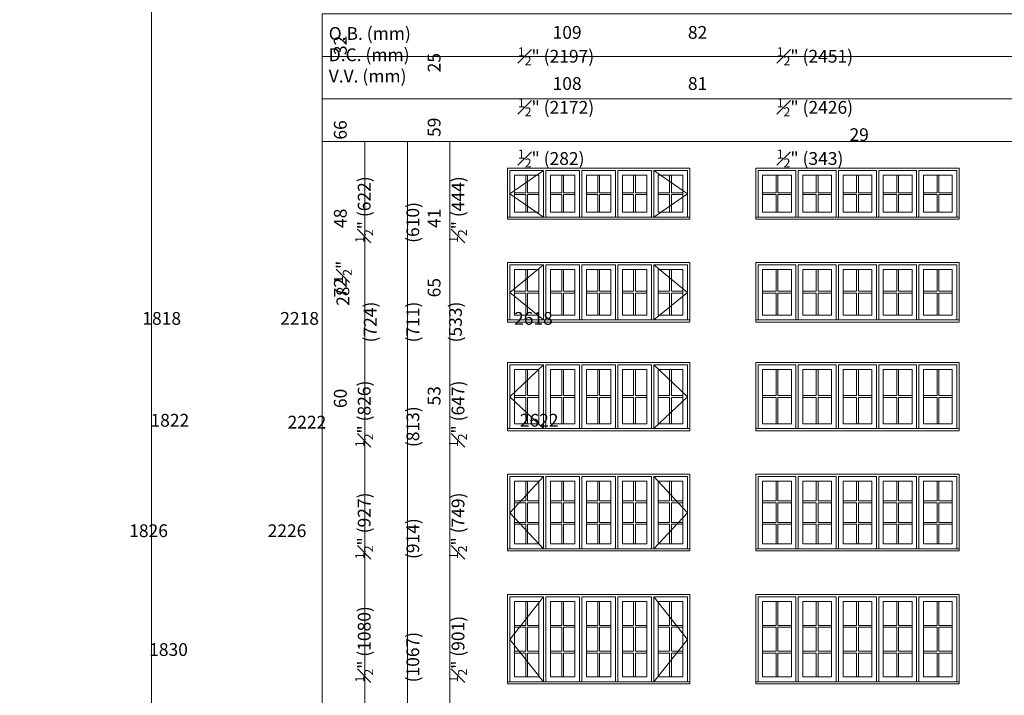
# Model space of a CAD drawing. Units: millimetres. Extents: x -141888 to 2655549, y -1839 to 76304.
# Drawn here: x 92026 to 103760, y 11790 to 19848 of the extents above; entities that cross this region are included whole.
import ezdxf

# ---------------------------------------------------------------- set-up
doc = ezdxf.new("R2010")
doc.units = ezdxf.units.MM
doc.header["$MEASUREMENT"] = 0
doc.layers.get('0').update_dxf_attribs({"lineweight": 0})
doc.layers.add('1', color=7, linetype='Continuous', lineweight=0)
doc.styles.get("Standard").update_dxf_attribs({"font": 'txt', "height": 40})

msp = doc.modelspace()

# ---------------------------------------------------------------- linework, layer by layer
for p, q in [((98057, 17995), (98057, 17784)), ((98079, 17995), (98079, 17784)), ((98486, 17995), (98486, 17784)), ((98508, 17995), (98508, 17784)), ((98915, 17995), (98915, 17784)), ((98937, 17995), (98937, 17784)), ((99343, 17995), (99343, 17784)), ((99365, 17995), (99365, 17784)), ((99772, 17995), (99772, 17784)), ((99794, 17995), (99794, 17784)), ((101040, 17995), (101040, 17784)), ((101062, 17995), (101062, 17784)), ((101519, 17995), (101519, 17784)), ((101541, 17995), (101541, 17784)), ((101999, 17995), (101999, 17784)), ((102021, 17995), (102021, 17784)), ((102478, 17995), (102478, 17784)), ((102500, 17995), (102500, 17784)), ((102958, 17995), (102958, 17784)), ((102980, 17995), (102980, 17784)), ((97923, 17784), (98057, 17784)), ((97923, 17762), (98057, 17762)), ((98057, 17762), (98057, 17551)), ((98079, 17784), (98214, 17784)), ((98079, 17762), (98079, 17551)), ((98079, 17762), (98214, 17762)), ((98351, 17784), (98486, 17784)), ((98351, 17762), (98486, 17762)), ((98486, 17762), (98486, 17551)), ((98508, 17784), (98643, 17784)), ((98508, 17762), (98508, 17551)), ((98508, 17762), (98643, 17762)), ((98780, 17784), (98915, 17784)), ((98780, 17762), (98915, 17762)), ((98915, 17762), (98915, 17551)), ((98937, 17784), (99071, 17784)), ((98937, 17762), (98937, 17551)), ((98937, 17762), (99071, 17762)), ((99208, 17784), (99343, 17784)), ((99208, 17762), (99343, 17762)), ((99343, 17762), (99343, 17551)), ((99365, 17784), (99500, 17784)), ((99365, 17762), (99365, 17551)), ((99365, 17762), (99500, 17762)), ((99637, 17784), (99772, 17784)), ((99637, 17762), (99772, 17762)), ((99772, 17762), (99772, 17551)), ((99794, 17784), (99929, 17784)), ((99794, 17762), (99794, 17551)), ((99794, 17762), (99929, 17762)), ((100880, 17784), (101040, 17784)), ((100880, 17762), (101040, 17762)), ((101040, 17762), (101040, 17551)), ((101062, 17784), (101222, 17784)), ((101062, 17762), (101062, 17551)), ((101062, 17762), (101222, 17762)), ((101359, 17784), (101519, 17784)), ((101359, 17762), (101519, 17762)), ((101519, 17762), (101519, 17551)), ((101541, 17784), (101701, 17784)), ((101541, 17762), (101541, 17551)), ((101541, 17762), (101701, 17762)), ((101838, 17784), (101999, 17784)), ((101838, 17762), (101999, 17762)), ((101999, 17762), (101999, 17551)), ((102021, 17784), (102181, 17784)), ((102021, 17762), (102021, 17551)), ((102021, 17762), (102181, 17762)), ((102318, 17784), (102478, 17784)), ((102318, 17762), (102478, 17762)), ((102478, 17762), (102478, 17551)), ((102500, 17784), (102660, 17784)), ((102500, 17762), (102500, 17551)), ((102500, 17762), (102660, 17762)), ((102797, 17784), (102958, 17784)), ((102797, 17762), (102958, 17762)), ((102958, 17762), (102958, 17551)), ((102980, 17784), (103140, 17784)), ((102980, 17762), (102980, 17551)), ((102980, 17762), (103140, 17762)), ((98057, 16870), (98057, 16608)), ((98079, 16870), (98079, 16608)), ((98486, 16870), (98486, 16608)), ((98508, 16870), (98508, 16608)), ((98915, 16870), (98915, 16608)), ((98937, 16870), (98937, 16608)), ((99343, 16870), (99343, 16608)), ((99365, 16870), (99365, 16608)), ((99772, 16870), (99772, 16608)), ((99794, 16870), (99794, 16608)), ((101040, 16870), (101040, 16608)), ((101062, 16870), (101062, 16608)), ((101519, 16870), (101519, 16608)), ((101541, 16870), (101541, 16608)), ((101999, 16870), (101999, 16608)), ((102021, 16870), (102021, 16608)), ((102478, 16870), (102478, 16608)), ((102500, 16870), (102500, 16608)), ((102958, 16870), (102958, 16608)), ((102980, 16870), (102980, 16608)), ((97923, 16608), (98057, 16608)), ((97923, 16586), (98057, 16586)), ((98057, 16586), (98057, 16324)), ((98079, 16608), (98214, 16608)), ((98079, 16586), (98079, 16324)), ((98079, 16586), (98214, 16586)), ((98351, 16608), (98486, 16608)), ((98351, 16586), (98486, 16586)), ((98486, 16586), (98486, 16324)), ((98508, 16608), (98643, 16608)), ((98508, 16586), (98508, 16324)), ((98508, 16586), (98643, 16586)), ((98780, 16608), (98915, 16608)), ((98780, 16586), (98915, 16586)), ((98915, 16586), (98915, 16324)), ((98937, 16608), (99071, 16608)), ((98937, 16586), (98937, 16324)), ((98937, 16586), (99071, 16586)), ((99208, 16608), (99343, 16608)), ((99208, 16586), (99343, 16586)), ((99343, 16586), (99343, 16324)), ((99365, 16608), (99500, 16608)), ((99365, 16586), (99365, 16324)), ((99365, 16586), (99500, 16586)), ((99637, 16608), (99772, 16608)), ((99637, 16586), (99772, 16586)), ((99772, 16586), (99772, 16324)), ((99794, 16608), (99929, 16608)), ((99794, 16586), (99794, 16324)), ((99794, 16586), (99929, 16586)), ((100880, 16608), (101040, 16608)), ((100880, 16586), (101040, 16586)), ((101040, 16586), (101040, 16324)), ((101062, 16608), (101222, 16608)), ((101062, 16586), (101062, 16324)), ((101062, 16586), (101222, 16586)), ((101359, 16608), (101519, 16608)), ((101359, 16586), (101519, 16586)), ((101519, 16586), (101519, 16324)), ((101541, 16608), (101701, 16608)), ((101541, 16586), (101541, 16324)), ((101541, 16586), (101701, 16586)), ((101838, 16608), (101999, 16608)), ((101838, 16586), (101999, 16586)), ((101999, 16586), (101999, 16324)), ((102021, 16608), (102181, 16608)), ((102021, 16586), (102021, 16324)), ((102021, 16586), (102181, 16586)), ((102318, 16608), (102478, 16608)), ((102318, 16586), (102478, 16586)), ((102478, 16586), (102478, 16324)), ((102500, 16608), (102660, 16608)), ((102500, 16586), (102500, 16324)), ((102500, 16586), (102660, 16586)), ((102797, 16608), (102958, 16608)), ((102797, 16586), (102958, 16586)), ((102958, 16586), (102958, 16324)), ((102980, 16608), (103140, 16608)), ((102980, 16586), (102980, 16324)), ((102980, 16586), (103140, 16586)), ((98057, 15676), (98057, 15364)), ((98079, 15676), (98079, 15364)), ((98486, 15676), (98486, 15364)), ((98508, 15676), (98508, 15364)), ((98915, 15676), (98915, 15364)), ((98937, 15676), (98937, 15364)), ((99343, 15676), (99343, 15364)), ((99365, 15676), (99365, 15364)), ((99772, 15676), (99772, 15364)), ((99794, 15676), (99794, 15364)), ((101040, 15676), (101040, 15364)), ((101062, 15676), (101062, 15364)), ((101519, 15676), (101519, 15364)), ((101541, 15676), (101541, 15364)), ((101999, 15676), (101999, 15364)), ((102021, 15676), (102021, 15364)), ((102478, 15676), (102478, 15364)), ((102500, 15676), (102500, 15364)), ((102958, 15676), (102958, 15364)), ((102980, 15676), (102980, 15364)), ((97923, 15364), (98057, 15364)), ((97923, 15342), (98057, 15342)), ((98057, 15342), (98057, 15029)), ((98079, 15364), (98214, 15364)), ((98079, 15342), (98079, 15029)), ((98079, 15342), (98214, 15342)), ((98351, 15364), (98486, 15364)), ((98351, 15342), (98486, 15342)), ((98486, 15342), (98486, 15029)), ((98508, 15364), (98643, 15364)), ((98508, 15342), (98508, 15029)), ((98508, 15342), (98643, 15342)), ((98780, 15364), (98915, 15364)), ((98780, 15342), (98915, 15342)), ((98915, 15342), (98915, 15029)), ((98937, 15364), (99071, 15364)), ((98937, 15342), (98937, 15029)), ((98937, 15342), (99071, 15342)), ((99208, 15364), (99343, 15364)), ((99208, 15342), (99343, 15342)), ((99343, 15342), (99343, 15029)), ((99365, 15364), (99500, 15364)), ((99365, 15342), (99365, 15029)), ((99365, 15342), (99500, 15342)), ((99637, 15364), (99772, 15364)), ((99637, 15342), (99772, 15342)), ((99772, 15342), (99772, 15029)), ((99794, 15364), (99929, 15364)), ((99794, 15342), (99794, 15029)), ((99794, 15342), (99929, 15342)), ((100880, 15364), (101040, 15364)), ((100880, 15342), (101040, 15342)), ((101040, 15342), (101040, 15029)), ((101062, 15364), (101222, 15364)), ((101062, 15342), (101062, 15029)), ((101062, 15342), (101222, 15342)), ((101359, 15364), (101519, 15364)), ((101359, 15342), (101519, 15342)), ((101519, 15342), (101519, 15029)), ((101541, 15364), (101701, 15364)), ((101541, 15342), (101541, 15029)), ((101541, 15342), (101701, 15342)), ((101838, 15364), (101999, 15364)), ((101838, 15342), (101999, 15342)), ((101999, 15342), (101999, 15029)), ((102021, 15364), (102181, 15364)), ((102021, 15342), (102021, 15029)), ((102021, 15342), (102181, 15342)), ((102318, 15364), (102478, 15364)), ((102318, 15342), (102478, 15342)), ((102478, 15342), (102478, 15029)), ((102500, 15364), (102660, 15364)), ((102500, 15342), (102500, 15029)), ((102500, 15342), (102660, 15342)), ((102797, 15364), (102958, 15364)), ((102797, 15342), (102958, 15342)), ((102958, 15342), (102958, 15029)), ((102980, 15364), (103140, 15364)), ((102980, 15342), (102980, 15029)), ((102980, 15342), (103140, 15342)), ((98057, 14109), (98057, 14344)), ((98079, 14109), (98079, 14344)), ((98486, 14109), (98486, 14344)), ((98508, 14109), (98508, 14344)), ((98915, 14109), (98915, 14344)), ((98937, 14109), (98937, 14344)), ((99343, 14109), (99343, 14344)), ((99365, 14109), (99365, 14344)), ((99772, 14109), (99772, 14344)), ((99794, 14109), (99794, 14344)), ((101040, 14109), (101040, 14344)), ((101062, 14109), (101062, 14344)), ((101519, 14109), (101519, 14344)), ((101541, 14109), (101541, 14344)), ((101999, 14109), (101999, 14344)), ((102021, 14109), (102021, 14344)), ((102478, 14109), (102478, 14344)), ((102500, 14109), (102500, 14344)), ((102958, 14109), (102958, 14344)), ((102980, 14109), (102980, 14344)), ((97923, 14109), (98057, 14109)), ((97923, 14087), (98057, 14087)), ((98057, 13852), (98057, 14087)), ((98079, 14109), (98214, 14109)), ((98079, 13852), (98079, 14087)), ((98079, 14087), (98214, 14087)), ((98351, 14109), (98486, 14109)), ((98351, 14087), (98486, 14087)), ((98486, 13852), (98486, 14087)), ((98508, 14109), (98643, 14109)), ((98508, 13852), (98508, 14087)), ((98508, 14087), (98643, 14087)), ((98780, 14109), (98915, 14109)), ((98780, 14087), (98915, 14087)), ((98915, 13852), (98915, 14087)), ((98937, 14109), (99071, 14109)), ((98937, 13852), (98937, 14087)), ((98937, 14087), (99071, 14087)), ((99208, 14109), (99343, 14109)), ((99208, 14087), (99343, 14087)), ((99343, 13852), (99343, 14087)), ((99365, 14109), (99500, 14109)), ((99365, 13852), (99365, 14087)), ((99365, 14087), (99500, 14087)), ((99637, 14109), (99772, 14109)), ((99637, 14087), (99772, 14087)), ((99772, 13852), (99772, 14087)), ((99794, 14109), (99929, 14109)), ((99794, 13852), (99794, 14087)), ((99794, 14087), (99929, 14087)), ((100880, 14109), (101040, 14109)), ((100880, 14087), (101040, 14087)), ((101040, 13852), (101040, 14087)), ((101062, 14109), (101222, 14109)), ((101062, 13852), (101062, 14087)), ((101062, 14087), (101222, 14087)), ((101359, 14109), (101519, 14109)), ((101359, 14087), (101519, 14087)), ((101519, 13852), (101519, 14087)), ((101541, 14109), (101701, 14109)), ((101541, 13852), (101541, 14087)), ((101541, 14087), (101701, 14087)), ((101838, 14109), (101999, 14109)), ((101838, 14087), (101999, 14087)), ((101999, 13852), (101999, 14087)), ((102021, 14109), (102181, 14109)), ((102021, 13852), (102021, 14087)), ((102021, 14087), (102181, 14087)), ((102318, 14109), (102478, 14109)), ((102318, 14087), (102478, 14087)), ((102478, 13852), (102478, 14087)), ((102500, 14109), (102660, 14109)), ((102500, 13852), (102500, 14087)), ((102500, 14087), (102660, 14087)), ((102797, 14109), (102958, 14109)), ((102797, 14087), (102958, 14087)), ((102958, 13852), (102958, 14087)), ((102980, 14109), (103140, 14109)), ((102980, 13852), (102980, 14087)), ((102980, 14087), (103140, 14087)), ((97923, 13852), (98057, 13852)), ((98079, 13852), (98214, 13852)), ((98351, 13852), (98486, 13852)), ((98508, 13852), (98643, 13852)), ((98780, 13852), (98915, 13852)), ((98937, 13852), (99071, 13852)), ((99208, 13852), (99343, 13852)), ((99365, 13852), (99500, 13852)), ((99637, 13852), (99772, 13852)), ((99794, 13852), (99929, 13852)), ((100880, 13852), (101040, 13852)), ((101062, 13852), (101222, 13852)), ((101359, 13852), (101519, 13852)), ((101541, 13852), (101701, 13852)), ((101838, 13852), (101999, 13852)), ((102021, 13852), (102181, 13852)), ((102318, 13852), (102478, 13852)), ((102500, 13852), (102660, 13852)), ((102797, 13852), (102958, 13852)), ((102980, 13852), (103140, 13852)), ((97923, 13830), (98057, 13830)), ((98057, 13595), (98057, 13830)), ((98079, 13595), (98079, 13830)), ((98079, 13830), (98214, 13830)), ((98351, 13830), (98486, 13830)), ((98486, 13595), (98486, 13830)), ((98508, 13595), (98508, 13830)), ((98508, 13830), (98643, 13830)), ((98780, 13830), (98915, 13830)), ((98915, 13595), (98915, 13830)), ((98937, 13595), (98937, 13830)), ((98937, 13830), (99071, 13830)), ((99208, 13830), (99343, 13830)), ((99343, 13595), (99343, 13830)), ((99365, 13595), (99365, 13830)), ((99365, 13830), (99500, 13830)), ((99637, 13830), (99772, 13830)), ((99772, 13595), (99772, 13830)), ((99794, 13595), (99794, 13830)), ((99794, 13830), (99929, 13830)), ((100880, 13830), (101040, 13830)), ((101040, 13595), (101040, 13830)), ((101062, 13595), (101062, 13830)), ((101062, 13830), (101222, 13830)), ((101359, 13830), (101519, 13830)), ((101519, 13595), (101519, 13830)), ((101541, 13595), (101541, 13830)), ((101541, 13830), (101701, 13830)), ((101838, 13830), (101999, 13830)), ((101999, 13595), (101999, 13830)), ((102021, 13595), (102021, 13830)), ((102021, 13830), (102181, 13830)), ((102318, 13830), (102478, 13830)), ((102478, 13595), (102478, 13830)), ((102500, 13595), (102500, 13830)), ((102500, 13830), (102660, 13830)), ((102797, 13830), (102958, 13830)), ((102958, 13595), (102958, 13830)), ((102980, 13595), (102980, 13830)), ((102980, 13830), (103140, 13830)), ((98057, 12624), (98057, 12910)), ((98079, 12624), (98079, 12910)), ((98486, 12624), (98486, 12910)), ((98508, 12624), (98508, 12910)), ((98915, 12624), (98915, 12910)), ((98937, 12624), (98937, 12910)), ((99343, 12624), (99343, 12910)), ((99365, 12624), (99365, 12910)), ((99772, 12624), (99772, 12910)), ((99794, 12624), (99794, 12910)), ((101040, 12624), (101040, 12910)), ((101062, 12624), (101062, 12910)), ((101519, 12624), (101519, 12910)), ((101541, 12624), (101541, 12910)), ((101999, 12624), (101999, 12910)), ((102021, 12624), (102021, 12910)), ((102478, 12624), (102478, 12910)), ((102500, 12624), (102500, 12910)), ((102958, 12624), (102958, 12910)), ((102980, 12624), (102980, 12910)), ((97923, 12624), (98057, 12624)), ((97923, 12602), (98057, 12602)), ((98057, 12316), (98057, 12602)), ((98079, 12624), (98214, 12624)), ((98079, 12316), (98079, 12602)), ((98079, 12602), (98214, 12602)), ((98351, 12624), (98486, 12624)), ((98351, 12602), (98486, 12602)), ((98486, 12316), (98486, 12602)), ((98508, 12624), (98643, 12624)), ((98508, 12316), (98508, 12602)), ((98508, 12602), (98643, 12602)), ((98780, 12624), (98915, 12624)), ((98780, 12602), (98915, 12602)), ((98915, 12316), (98915, 12602)), ((98937, 12624), (99071, 12624)), ((98937, 12316), (98937, 12602)), ((98937, 12602), (99071, 12602)), ((99208, 12624), (99343, 12624)), ((99208, 12602), (99343, 12602)), ((99343, 12316), (99343, 12602)), ((99365, 12624), (99500, 12624)), ((99365, 12316), (99365, 12602)), ((99365, 12602), (99500, 12602)), ((99637, 12624), (99772, 12624)), ((99637, 12602), (99772, 12602)), ((99772, 12316), (99772, 12602)), ((99794, 12624), (99929, 12624)), ((99794, 12316), (99794, 12602)), ((99794, 12602), (99929, 12602)), ((100880, 12624), (101040, 12624)), ((100880, 12602), (101040, 12602)), ((101040, 12316), (101040, 12602)), ((101062, 12624), (101222, 12624)), ((101062, 12316), (101062, 12602)), ((101062, 12602), (101222, 12602)), ((101359, 12624), (101519, 12624)), ((101359, 12602), (101519, 12602)), ((101519, 12316), (101519, 12602)), ((101541, 12624), (101701, 12624)), ((101541, 12316), (101541, 12602)), ((101541, 12602), (101701, 12602)), ((101838, 12624), (101999, 12624)), ((101838, 12602), (101999, 12602)), ((101999, 12316), (101999, 12602)), ((102021, 12624), (102181, 12624)), ((102021, 12316), (102021, 12602)), ((102021, 12602), (102181, 12602)), ((102318, 12624), (102478, 12624)), ((102318, 12602), (102478, 12602)), ((102478, 12316), (102478, 12602)), ((102500, 12624), (102660, 12624)), ((102500, 12316), (102500, 12602)), ((102500, 12602), (102660, 12602)), ((102797, 12624), (102958, 12624)), ((102797, 12602), (102958, 12602)), ((102958, 12316), (102958, 12602)), ((102980, 12624), (103140, 12624)), ((102980, 12316), (102980, 12602)), ((102980, 12602), (103140, 12602)), ((97923, 12316), (98057, 12316)), ((97923, 12294), (98057, 12294)), ((98057, 12009), (98057, 12294)), ((98079, 12316), (98214, 12316)), ((98079, 12009), (98079, 12294)), ((98079, 12294), (98214, 12294)), ((98351, 12316), (98486, 12316)), ((98351, 12294), (98486, 12294)), ((98486, 12009), (98486, 12294)), ((98508, 12316), (98643, 12316)), ((98508, 12009), (98508, 12294)), ((98508, 12294), (98643, 12294)), ((98780, 12316), (98915, 12316)), ((98780, 12294), (98915, 12294)), ((98915, 12009), (98915, 12294)), ((98937, 12316), (99071, 12316)), ((98937, 12009), (98937, 12294)), ((98937, 12294), (99071, 12294)), ((99208, 12316), (99343, 12316)), ((99208, 12294), (99343, 12294)), ((99343, 12009), (99343, 12294)), ((99365, 12316), (99500, 12316)), ((99365, 12009), (99365, 12294)), ((99365, 12294), (99500, 12294)), ((99637, 12316), (99772, 12316)), ((99637, 12294), (99772, 12294)), ((99772, 12009), (99772, 12294)), ((99794, 12316), (99929, 12316)), ((99794, 12009), (99794, 12294)), ((99794, 12294), (99929, 12294)), ((100880, 12316), (101040, 12316)), ((100880, 12294), (101040, 12294)), ((101040, 12009), (101040, 12294)), ((101062, 12316), (101222, 12316)), ((101062, 12009), (101062, 12294)), ((101062, 12294), (101222, 12294)), ((101359, 12316), (101519, 12316)), ((101359, 12294), (101519, 12294)), ((101519, 12009), (101519, 12294)), ((101541, 12316), (101701, 12316)), ((101541, 12009), (101541, 12294)), ((101541, 12294), (101701, 12294)), ((101838, 12316), (101999, 12316)), ((101838, 12294), (101999, 12294)), ((101999, 12009), (101999, 12294)), ((102021, 12316), (102181, 12316)), ((102021, 12009), (102021, 12294)), ((102021, 12294), (102181, 12294)), ((102318, 12316), (102478, 12316)), ((102318, 12294), (102478, 12294)), ((102478, 12009), (102478, 12294)), ((102500, 12316), (102660, 12316)), ((102500, 12009), (102500, 12294)), ((102500, 12294), (102660, 12294)), ((102797, 12316), (102958, 12316)), ((102797, 12294), (102958, 12294)), ((102958, 12009), (102958, 12294)), ((102980, 12316), (103140, 12316)), ((102980, 12009), (102980, 12294)), ((102980, 12294), (103140, 12294))]:
    msp.add_line(p, q)
at = {"ltscale": 250}
for points in [[(97868, 17492), (97868, 18049), (98268, 18049), (98268, 17492)], [(98297, 17492), (98297, 18049), (98697, 18049), (98697, 17492)], [(99126, 17492), (99126, 18049), (98726, 18049), (98726, 17492)], [(99554, 17492), (99554, 18049), (99154, 18049), (99154, 17492)], [(99983, 17492), (99983, 18049), (99583, 18049), (99583, 17492)], [(100825, 17492), (100825, 18049), (101276, 18049), (101276, 17492)], [(101305, 17492), (101305, 18049), (101756, 18049), (101756, 17492)], [(102235, 17492), (102235, 18049), (101784, 18049), (101784, 17492)], [(102715, 17492), (102715, 18049), (102264, 18049), (102264, 17492)], [(103194, 17492), (103194, 18049), (102743, 18049), (102743, 17492)], [(97868, 16266), (97868, 16924), (98268, 16924), (98268, 16266)], [(98297, 16266), (98297, 16924), (98697, 16924), (98697, 16266)], [(99126, 16266), (99126, 16924), (98726, 16924), (98726, 16266)], [(99554, 16266), (99554, 16924), (99154, 16924), (99154, 16266)], [(99983, 16266), (99983, 16924), (99583, 16924), (99583, 16266)], [(100825, 16266), (100825, 16924), (101276, 16924), (101276, 16266)], [(101305, 16266), (101305, 16924), (101756, 16924), (101756, 16266)], [(102235, 16266), (102235, 16924), (101784, 16924), (101784, 16266)], [(102715, 16266), (102715, 16924), (102264, 16924), (102264, 16266)], [(103194, 16266), (103194, 16924), (102743, 16924), (102743, 16266)], [(97868, 14970), (97868, 15731), (98268, 15731), (98268, 14970)], [(98297, 14970), (98297, 15731), (98697, 15731), (98697, 14970)], [(99126, 14970), (99126, 15731), (98726, 15731), (98726, 14970)], [(99554, 14970), (99554, 15731), (99154, 15731), (99154, 14970)], [(99983, 14970), (99983, 15731), (99583, 15731), (99583, 14970)], [(100825, 14970), (100825, 15731), (101276, 15731), (101276, 14970)], [(101305, 14970), (101305, 15731), (101756, 15731), (101756, 14970)], [(102235, 14970), (102235, 15731), (101784, 15731), (101784, 14970)], [(102715, 14970), (102715, 15731), (102264, 15731), (102264, 14970)], [(103194, 14970), (103194, 15731), (102743, 15731), (102743, 14970)], [(97868, 13537), (97868, 14398), (98268, 14398), (98268, 13537)], [(98297, 13537), (98297, 14398), (98697, 14398), (98697, 13537)], [(99126, 13537), (99126, 14398), (98726, 14398), (98726, 13537)], [(99554, 13537), (99554, 14398), (99154, 14398), (99154, 13537)], [(99983, 13537), (99983, 14398), (99583, 14398), (99583, 13537)], [(100825, 13537), (100825, 14398), (101276, 14398), (101276, 13537)], [(101305, 13537), (101305, 14398), (101756, 14398), (101756, 13537)], [(102235, 13537), (102235, 14398), (101784, 14398), (101784, 13537)], [(102715, 13537), (102715, 14398), (102264, 14398), (102264, 13537)], [(103194, 13537), (103194, 14398), (102743, 14398), (102743, 13537)], [(97868, 11950), (97868, 12964), (98268, 12964), (98268, 11950)], [(98297, 11950), (98297, 12964), (98697, 12964), (98697, 11950)], [(99126, 11950), (99126, 12964), (98726, 12964), (98726, 11950)], [(99554, 11950), (99554, 12964), (99154, 12964), (99154, 11950)], [(99983, 11950), (99983, 12964), (99583, 12964), (99583, 11950)], [(100825, 11950), (100825, 12964), (101276, 12964), (101276, 11950)], [(101305, 11950), (101305, 12964), (101756, 12964), (101756, 11950)], [(102235, 11950), (102235, 12964), (101784, 12964), (101784, 11950)], [(102715, 11950), (102715, 12964), (102264, 12964), (102264, 11950)], [(103194, 11950), (103194, 12964), (102743, 12964), (102743, 11950)]]:
    msp.add_lwpolyline(points, dxfattribs=at)
for points in [[(97923, 17995), (98214, 17995), (98214, 17551), (97923, 17551)], [(98643, 17995), (98351, 17995), (98351, 17551), (98643, 17551)], [(99072, 17995), (98780, 17995), (98780, 17551), (99072, 17551)], [(99500, 17995), (99208, 17995), (99208, 17551), (99500, 17551)], [(99929, 17995), (99637, 17995), (99637, 17551), (99929, 17551)], [(100880, 17995), (101222, 17995), (101222, 17551), (100880, 17551)], [(101701, 17995), (101359, 17995), (101359, 17551), (101701, 17551)], [(102181, 17995), (101838, 17995), (101838, 17551), (102181, 17551)], [(102660, 17995), (102318, 17995), (102318, 17551), (102660, 17551)], [(103140, 17995), (102797, 17995), (102797, 17551), (103140, 17551)], [(97923, 16870), (98214, 16870), (98214, 16324), (97923, 16324)], [(98643, 16870), (98351, 16870), (98351, 16324), (98643, 16324)], [(99072, 16870), (98780, 16870), (98780, 16324), (99072, 16324)], [(99500, 16870), (99208, 16870), (99208, 16324), (99500, 16324)], [(99929, 16870), (99637, 16870), (99637, 16324), (99929, 16324)], [(100880, 16870), (101222, 16870), (101222, 16324), (100880, 16324)], [(101701, 16870), (101359, 16870), (101359, 16324), (101701, 16324)], [(102181, 16870), (101838, 16870), (101838, 16324), (102181, 16324)], [(102660, 16870), (102318, 16870), (102318, 16324), (102660, 16324)], [(103140, 16870), (102797, 16870), (102797, 16324), (103140, 16324)], [(97923, 15676), (98214, 15676), (98214, 15029), (97923, 15029)], [(98643, 15676), (98351, 15676), (98351, 15029), (98643, 15029)], [(99072, 15676), (98780, 15676), (98780, 15029), (99072, 15029)], [(99500, 15676), (99208, 15676), (99208, 15029), (99500, 15029)], [(99929, 15676), (99637, 15676), (99637, 15029), (99929, 15029)], [(100880, 15676), (101222, 15676), (101222, 15029), (100880, 15029)], [(101701, 15676), (101359, 15676), (101359, 15029), (101701, 15029)], [(102181, 15676), (101838, 15676), (101838, 15029), (102181, 15029)], [(102660, 15676), (102318, 15676), (102318, 15029), (102660, 15029)], [(103140, 15676), (102797, 15676), (102797, 15029), (103140, 15029)], [(97923, 14344), (98214, 14344), (98214, 13595), (97923, 13595)], [(98643, 14344), (98351, 14344), (98351, 13595), (98643, 13595)], [(99072, 14344), (98780, 14344), (98780, 13595), (99072, 13595)], [(99500, 14344), (99208, 14344), (99208, 13595), (99500, 13595)], [(99929, 14344), (99637, 14344), (99637, 13595), (99929, 13595)], [(100880, 14344), (101222, 14344), (101222, 13595), (100880, 13595)], [(101701, 14344), (101359, 14344), (101359, 13595), (101701, 13595)], [(102181, 14344), (101838, 14344), (101838, 13595), (102181, 13595)], [(102660, 14344), (102318, 14344), (102318, 13595), (102660, 13595)], [(103140, 14344), (102797, 14344), (102797, 13595), (103140, 13595)], [(97923, 12910), (98214, 12910), (98214, 12009), (97923, 12009)], [(98643, 12910), (98351, 12910), (98351, 12009), (98643, 12009)], [(99072, 12910), (98780, 12910), (98780, 12009), (99072, 12009)], [(99500, 12910), (99208, 12910), (99208, 12009), (99500, 12009)], [(99929, 12910), (99637, 12910), (99637, 12009), (99929, 12009)], [(100880, 12910), (101222, 12910), (101222, 12009), (100880, 12009)], [(101701, 12910), (101359, 12910), (101359, 12009), (101701, 12009)], [(102181, 12910), (101838, 12910), (101838, 12009), (102181, 12009)], [(102660, 12910), (102318, 12910), (102318, 12009), (102660, 12009)], [(103140, 12910), (102797, 12910), (102797, 12009), (103140, 12009)]]:
    msp.add_lwpolyline(points, close=True, dxfattribs=at)
for points in [[(97923, 17551), (98214, 17551), (98214, 17995), (97923, 17995)], [(97923, 17551), (98214, 17551), (98214, 17995), (97923, 17995)], [(98351, 17551), (98643, 17551), (98643, 17995), (98351, 17995)], [(98351, 17551), (98643, 17551), (98643, 17995), (98351, 17995)], [(98780, 17551), (99071, 17551), (99071, 17995), (98780, 17995)], [(98780, 17551), (99071, 17551), (99071, 17995), (98780, 17995)], [(99208, 17551), (99500, 17551), (99500, 17995), (99208, 17995)], [(99208, 17551), (99500, 17551), (99500, 17995), (99208, 17995)], [(99637, 17551), (99929, 17551), (99929, 17995), (99637, 17995)], [(99637, 17551), (99929, 17551), (99929, 17995), (99637, 17995)], [(100880, 17551), (101222, 17551), (101222, 17995), (100880, 17995)], [(100880, 17551), (101222, 17551), (101222, 17995), (100880, 17995)], [(101359, 17551), (101701, 17551), (101701, 17995), (101359, 17995)], [(101359, 17551), (101701, 17551), (101701, 17995), (101359, 17995)], [(101838, 17551), (102181, 17551), (102181, 17995), (101838, 17995)], [(101838, 17551), (102181, 17551), (102181, 17995), (101838, 17995)], [(102318, 17551), (102660, 17551), (102660, 17995), (102318, 17995)], [(102318, 17551), (102660, 17551), (102660, 17995), (102318, 17995)], [(102797, 17551), (103140, 17551), (103140, 17995), (102797, 17995)], [(102797, 17551), (103140, 17551), (103140, 17995), (102797, 17995)], [(97840, 17468), (100011, 17468), (100011, 17492), (97840, 17492)], [(100797, 17468), (103222, 17468), (103222, 17492), (100797, 17492)], [(97923, 16324), (98214, 16324), (98214, 16870), (97923, 16870)], [(97923, 16324), (98214, 16324), (98214, 16870), (97923, 16870)], [(98351, 16324), (98643, 16324), (98643, 16870), (98351, 16870)], [(98351, 16324), (98643, 16324), (98643, 16870), (98351, 16870)], [(98780, 16324), (99071, 16324), (99071, 16870), (98780, 16870)], [(98780, 16324), (99071, 16324), (99071, 16870), (98780, 16870)], [(99208, 16324), (99500, 16324), (99500, 16870), (99208, 16870)], [(99208, 16324), (99500, 16324), (99500, 16870), (99208, 16870)], [(99637, 16324), (99929, 16324), (99929, 16870), (99637, 16870)], [(99637, 16324), (99929, 16324), (99929, 16870), (99637, 16870)], [(100880, 16324), (101222, 16324), (101222, 16870), (100880, 16870)], [(100880, 16324), (101222, 16324), (101222, 16870), (100880, 16870)], [(101359, 16324), (101701, 16324), (101701, 16870), (101359, 16870)], [(101359, 16324), (101701, 16324), (101701, 16870), (101359, 16870)], [(101838, 16324), (102181, 16324), (102181, 16870), (101838, 16870)], [(101838, 16324), (102181, 16324), (102181, 16870), (101838, 16870)], [(102318, 16324), (102660, 16324), (102660, 16870), (102318, 16870)], [(102318, 16324), (102660, 16324), (102660, 16870), (102318, 16870)], [(102797, 16324), (103140, 16324), (103140, 16870), (102797, 16870)], [(102797, 16324), (103140, 16324), (103140, 16870), (102797, 16870)], [(97840, 16242), (100011, 16242), (100011, 16266), (97840, 16266)], [(100797, 16242), (103222, 16242), (103222, 16266), (100797, 16266)], [(97923, 15029), (98214, 15029), (98214, 15676), (97923, 15676)], [(97923, 15029), (98214, 15029), (98214, 15676), (97923, 15676)], [(98351, 15029), (98643, 15029), (98643, 15676), (98351, 15676)], [(98351, 15029), (98643, 15029), (98643, 15676), (98351, 15676)], [(98780, 15029), (99071, 15029), (99071, 15676), (98780, 15676)], [(98780, 15029), (99071, 15029), (99071, 15676), (98780, 15676)], [(99208, 15029), (99500, 15029), (99500, 15676), (99208, 15676)], [(99208, 15029), (99500, 15029), (99500, 15676), (99208, 15676)], [(99637, 15029), (99929, 15029), (99929, 15676), (99637, 15676)], [(99637, 15029), (99929, 15029), (99929, 15676), (99637, 15676)], [(100880, 15029), (101222, 15029), (101222, 15676), (100880, 15676)], [(100880, 15029), (101222, 15029), (101222, 15676), (100880, 15676)], [(101359, 15029), (101701, 15029), (101701, 15676), (101359, 15676)], [(101359, 15029), (101701, 15029), (101701, 15676), (101359, 15676)], [(101838, 15029), (102181, 15029), (102181, 15676), (101838, 15676)], [(101838, 15029), (102181, 15029), (102181, 15676), (101838, 15676)], [(102318, 15029), (102660, 15029), (102660, 15676), (102318, 15676)], [(102318, 15029), (102660, 15029), (102660, 15676), (102318, 15676)], [(102797, 15029), (103140, 15029), (103140, 15676), (102797, 15676)], [(102797, 15029), (103140, 15029), (103140, 15676), (102797, 15676)], [(97840, 14946), (100011, 14946), (100011, 14970), (97840, 14970)], [(100797, 14946), (103222, 14946), (103222, 14970), (100797, 14970)], [(97923, 13595), (98214, 13595), (98214, 14344), (97923, 14344)], [(97923, 13595), (98214, 13595), (98214, 14344), (97923, 14344)], [(97923, 13595), (98214, 13595), (98214, 14344), (97923, 14344)], [(98351, 13595), (98643, 13595), (98643, 14344), (98351, 14344)], [(98351, 13595), (98643, 13595), (98643, 14344), (98351, 14344)], [(98351, 13595), (98643, 13595), (98643, 14344), (98351, 14344)], [(98780, 13595), (99071, 13595), (99071, 14344), (98780, 14344)], [(98780, 13595), (99071, 13595), (99071, 14344), (98780, 14344)], [(98780, 13595), (99071, 13595), (99071, 14344), (98780, 14344)], [(99208, 13595), (99500, 13595), (99500, 14344), (99208, 14344)], [(99208, 13595), (99500, 13595), (99500, 14344), (99208, 14344)], [(99208, 13595), (99500, 13595), (99500, 14344), (99208, 14344)], [(99637, 13595), (99929, 13595), (99929, 14344), (99637, 14344)], [(99637, 13595), (99929, 13595), (99929, 14344), (99637, 14344)], [(99637, 13595), (99929, 13595), (99929, 14344), (99637, 14344)], [(100880, 13595), (101222, 13595), (101222, 14344), (100880, 14344)], [(100880, 13595), (101222, 13595), (101222, 14344), (100880, 14344)], [(100880, 13595), (101222, 13595), (101222, 14344), (100880, 14344)], [(101359, 13595), (101701, 13595), (101701, 14344), (101359, 14344)], [(101359, 13595), (101701, 13595), (101701, 14344), (101359, 14344)], [(101359, 13595), (101701, 13595), (101701, 14344), (101359, 14344)], [(101838, 13595), (102181, 13595), (102181, 14344), (101838, 14344)], [(101838, 13595), (102181, 13595), (102181, 14344), (101838, 14344)], [(101838, 13595), (102181, 13595), (102181, 14344), (101838, 14344)], [(102318, 13595), (102660, 13595), (102660, 14344), (102318, 14344)], [(102318, 13595), (102660, 13595), (102660, 14344), (102318, 14344)], [(102318, 13595), (102660, 13595), (102660, 14344), (102318, 14344)], [(102797, 13595), (103140, 13595), (103140, 14344), (102797, 14344)], [(102797, 13595), (103140, 13595), (103140, 14344), (102797, 14344)], [(102797, 13595), (103140, 13595), (103140, 14344), (102797, 14344)], [(97840, 13513), (100011, 13513), (100011, 13537), (97840, 13537)], [(100797, 13513), (103222, 13513), (103222, 13537), (100797, 13537)], [(97923, 12009), (98214, 12009), (98214, 12910), (97923, 12910)], [(97923, 12009), (98214, 12009), (98214, 12910), (97923, 12910)], [(97923, 12009), (98214, 12009), (98214, 12910), (97923, 12910)], [(98351, 12009), (98643, 12009), (98643, 12910), (98351, 12910)], [(98351, 12009), (98643, 12009), (98643, 12910), (98351, 12910)], [(98351, 12009), (98643, 12009), (98643, 12910), (98351, 12910)], [(98780, 12009), (99071, 12009), (99071, 12910), (98780, 12910)], [(98780, 12009), (99071, 12009), (99071, 12910), (98780, 12910)], [(98780, 12009), (99071, 12009), (99071, 12910), (98780, 12910)], [(99208, 12009), (99500, 12009), (99500, 12910), (99208, 12910)], [(99208, 12009), (99500, 12009), (99500, 12910), (99208, 12910)], [(99208, 12009), (99500, 12009), (99500, 12910), (99208, 12910)], [(99637, 12009), (99929, 12009), (99929, 12910), (99637, 12910)], [(99637, 12009), (99929, 12009), (99929, 12910), (99637, 12910)], [(99637, 12009), (99929, 12009), (99929, 12910), (99637, 12910)], [(100880, 12009), (101222, 12009), (101222, 12910), (100880, 12910)], [(100880, 12009), (101222, 12009), (101222, 12910), (100880, 12910)], [(100880, 12009), (101222, 12009), (101222, 12910), (100880, 12910)], [(101359, 12009), (101701, 12009), (101701, 12910), (101359, 12910)], [(101359, 12009), (101701, 12009), (101701, 12910), (101359, 12910)], [(101359, 12009), (101701, 12009), (101701, 12910), (101359, 12910)], [(101838, 12009), (102181, 12009), (102181, 12910), (101838, 12910)], [(101838, 12009), (102181, 12009), (102181, 12910), (101838, 12910)], [(101838, 12009), (102181, 12009), (102181, 12910), (101838, 12910)], [(102318, 12009), (102660, 12009), (102660, 12910), (102318, 12910)], [(102318, 12009), (102660, 12009), (102660, 12910), (102318, 12910)], [(102318, 12009), (102660, 12009), (102660, 12910), (102318, 12910)], [(102797, 12009), (103140, 12009), (103140, 12910), (102797, 12910)], [(102797, 12009), (103140, 12009), (103140, 12910), (102797, 12910)], [(102797, 12009), (103140, 12009), (103140, 12910), (102797, 12910)], [(97840, 11926), (100011, 11926), (100011, 11950), (97840, 11950)], [(100797, 11926), (103222, 11926), (103222, 11950), (100797, 11950)]]:
    msp.add_lwpolyline(points, close=True)
at = {"layer": '1'}
for p, q in [((98268, 18049), (97868, 17771)), ((99983, 17771), (99583, 18049)), ((97868, 17771), (98268, 17492)), ((99583, 17492), (99983, 17771)), ((98268, 16924), (97868, 16595)), ((99983, 16595), (99583, 16924)), ((97868, 16595), (98268, 16266)), ((99583, 16266), (99983, 16595)), ((98268, 15731), (97868, 15350)), ((99983, 15350), (99583, 15731)), ((97868, 15350), (98268, 14970)), ((99583, 14970), (99983, 15350)), ((98268, 14398), (97868, 13967)), ((99983, 13967), (99583, 14398)), ((97868, 13967), (98268, 13537)), ((99583, 13537), (99983, 13967)), ((98268, 12964), (97868, 12457)), ((99983, 12457), (99583, 12964)), ((97868, 12457), (98268, 11950)), ((99583, 11950), (99983, 12457))]:
    msp.add_line(p, q, dxfattribs=at)
for points in [[(93598, -1839), (114429, -1839), (114429, 25557), (93598, 25557)], [(95630, 19918), (112394, 19918), (112394, 19410), (95630, 19410)], [(95630, 19410), (112394, 19410), (112394, 18902), (95630, 18902)], [(95630, 18902), (112394, 18902), (112394, 18394), (95630, 18394)], [(96138, 530), (96138, 18394), (95630, 18394), (95630, 530)], [(96646, 530), (96646, 18394), (96138, 18394), (96138, 530)], [(97154, 530), (97154, 18394), (96646, 18394), (96646, 530)]]:
    msp.add_lwpolyline(points, close=True, dxfattribs=at)
for points in [[(97840, 17468), (97840, 18077), (100011, 18077), (100011, 17468)], [(100797, 17468), (100797, 18077), (103222, 18077), (103222, 17468)], [(97840, 16242), (97840, 16953), (100011, 16953), (100011, 16242)], [(100797, 16242), (100797, 16953), (103222, 16953), (103222, 16242)], [(97840, 14946), (97840, 15759), (100011, 15759), (100011, 14946)], [(100797, 14946), (100797, 15759), (103222, 15759), (103222, 14946)], [(97840, 13513), (97840, 14427), (100011, 14427), (100011, 13513)], [(100797, 13513), (100797, 14427), (103222, 14427), (103222, 13513)], [(97840, 11926), (97840, 12993), (100011, 12993), (100011, 11926)], [(100797, 11926), (100797, 12993), (103222, 12993), (103222, 11926)]]:
    msp.add_lwpolyline(points, dxfattribs=at)

# ---------------------------------------------------------------- texts
at = {"layer": '1', "char_height": 152.4, "attachment_point": 1, "rotation": 90}
for s, width, insert in [('\\A1;\\pi91.75762;36 {\\H0.7x;\\S1#2;}" (927)\\P\\pi202.05876;36" (914){\\H2.79231x; }\\P\\pi90.40619;29 {\\H0.7x;\\S1#2;}" (749){\\H2.50054x; }', 1279.01, (95771, 13415)), ('\\A1;\\pi96.98055;42 {\\H0.7x;\\S1#2;}" (1080)\\P\\pi207.2817;42" (1067){\\H2.79231x; }\\P\\pi158.21084;35 {\\H0.7x;\\S1#2;}" (901){\\H2.50054x; }', 1411.92, (95771, 11944)), ('\\A1;\\pi115.51406;54 {\\H0.7x;\\S1#2;}" (1384)\\P\\pi225.8152;54" (1372){\\H2.79231x; }\\P\\pi112.75921;47 {\\H0.7x;\\S1#2;}" (1206){\\H2.50054x; }', 1443.48, (95771, 8467)), ('\\A1;\\pi27.39909;24 {\\H0.7x;\\S1#2;}" (622)\\P\\pi137.70023;24" (610){\\H2.79231x; }\\P\\pi33.16866;17 {\\H0.7x;\\S1#2;}" (444){\\H2.50054x; }', 1153, (95771, 17186)), ('\\A1;\\pi30.67845;32 {\\H0.7x;\\S1#2;}" (826)\\P\\pi140.97959;32" (813){\\H2.79231x; }\\P\\pi29.32702;25 {\\H0.7x;\\S1#2;}" (647){\\H2.50054x; }', 1156.86, (95771, 14750)), ('\\A1;\\pi91.59444;66 {\\H0.7x;\\S1#2;}" (1689)\\P\\pi201.89559;66" (1676){\\H2.79231x; }\\P\\pi91.80236;59 {\\H0.7x;\\S1#2;}" (1511){\\H2.50054x; }', 1396.05, (95771, 4458)), ('\\A1;\\pi46.21576;48 {\\H0.7x;\\S1#2;}" (1232)\\P\\pi156.51691;48" (1219){\\H2.79231x; }\\P\\pi46.21576;41 {\\H0.7x;\\S1#2;}" (1054){\\H2.50054x; }', 1310.39, (95771, 10320)), ('\\A1;\\pi94.85435;72 {\\H0.7x;\\S1#2;}" (1842)\\P\\pi205.15549;72" (1829){\\H2.79231x; }\\P\\pi94.85435;65 {\\H0.7x;\\S1#2;}" (1663){\\H2.50054x; }', 1402.57, (95771, 2080)), ('\\A1;\\pi2.86628;28 {\\H0.7x;\\S1#2;}" (724)\\P\\pi113.16743;28" (711){\\H2.79231x; }\\P21" (533){\\H2.11186x; }', 1103.93, (95771, 15998)), ('\\A1;\\pi56.50421;60 {\\H0.7x;\\S1#2;}" (1537)\\P\\pi166.80536;60" (1524){\\H2.79231x; }\\P\\pi56.71212;53 {\\H0.7x;\\S1#2;}" (1358){\\H2.50054x; }', 1325.87, (95771, 6604))]:
    msp.add_mtext_dynamic_manual_height_columns(s, width=width, gutter_width=200, heights=[0], dxfattribs=dict(at, insert=insert))
at = {"layer": '1', "char_height": 152.4, "attachment_point": 1}
for s, width, insert in [('\\A1;\\pi280.57942;82 {\\H0.7x;\\S3#4;}" (2102)\\P81 {\\H0.7x;\\S3#4;}" (2077){\\H3.21083x; }\\P\\pi352.63676;21 {\\H0.7x;\\S1#2;}" (546){\\H2.12862x; }', 1803.48, (57229, 19772)), ('\\A1;\\pi128.57258;106 {\\H0.7x;\\S3#4;}" (2712)\\P105 {\\H0.7x;\\S3#4;} "(2687){\\H3.21083x; }\\P\\pi255.72679;29 {\\H0.7x;\\S1#2;}" (749){\\H2.12862x; }', 1609.66, (62942, 19772)), ('\\A1;\\pi200.67058;77 {\\H0.7x;\\S5#8;}" (1972)\\P76 {\\H0.7x;\\S5#8;}" (1946){\\H3.21083x; }\\P\\pi275.45056;13 {\\H0.7x;\\S1#2;\\H1.4286x;"} (343){\\H2.12862x; }', 1637.57, (74534, 19772)), ('\\A1;\\pi255.24838;93 {\\H0.7x;\\S5#8;}" (2378)\\P92 {\\H0.7x;\\S5#8;}" (2353){\\H3.21083x; }\\P\\pi331.1729;17 {\\H0.7x;\\S1#2;}" (444){\\H2.12862x; }', 1749.01, (77614, 19772)), ('\\A1;\\pi112.89267;109 {\\H0.7x;\\S5#8;}" (2785)\\P\\pi112.89166;108 {\\H0.7x;\\S5#8;\\H1.4286x;"} (2760){\\H3.21083x; }\\P\\pi237.20886;21 {\\H0.7x;\\S1#2;}" (546){\\H2.12862x; }', 1572.62, (81172, 19772)), ('\\A1;\\pi194.24342;125 {\\H0.7x;\\S5#8;}" (3191)\\P\\pi194.24241;124 {\\H0.7x;\\S5#8;\\H1.4286x;"} (3166){\\H3.21083x; }\\P\\pi318.55961;25 {\\H0.7x;\\S1#2;}" (648){\\H2.12862x; }', 1735.32, (85143, 19772)), ('O.B. (mm)\\PD.C. (mm){\\H2.7093x; }\\PV.V. (mm){\\H2.13953x; }', 1422.38, (95709, 19759)), ('\\A1;\\pi330.19103;86 {\\H0.7x;\\S1#2;}" (2197)\\P85 {\\H0.7x;\\S1#2;}" (2172){\\H3.18099x; }\\P\\pi393.50045;11 {\\H0.7x;\\S1#2;}" (282){\\H2.12066x; }', 1873.66, (97964, 19772)), ('\\A1;\\pi231.50692;96 {\\H0.7x;\\S1#2;}" (2451)\\P95 {\\H0.7x;\\S1#2;}" (2426){\\H3.18099x; }\\P\\pi295.75194;13 {\\H0.7x;\\S1#2;}" (343){\\H2.12066x; }', 1678.17, (101049, 19772)), ('\\pi-213.5246;1818', 20.17, (126029, 16361)), ('\\pi-219.29417;2218', 20.17, (128552, 16361)), ('\\pi-219.29417;2618', 20.17, (131338, 16361)), ('\\pi-212.95284;1822', 20.17, (126039, 15146)), ('\\pi-218.72241;2622', 20.17, (131319, 15146)), ('\\pi-218.72241;2222', 20.17, (128552, 15124)), ('\\pi-214.51218;1826', 20.17, (126023, 13829)), ('\\pi-220.28176;2226', 20.17, (128552, 13829)), ('\\pi-213.05679;1830', 20.17, (126039, 12412))]:
    msp.add_mtext_dynamic_manual_height_columns(s, width=width, gutter_width=200, heights=[0], dxfattribs=dict(at, insert=insert))

doc.saveas('drawing.dxf')
